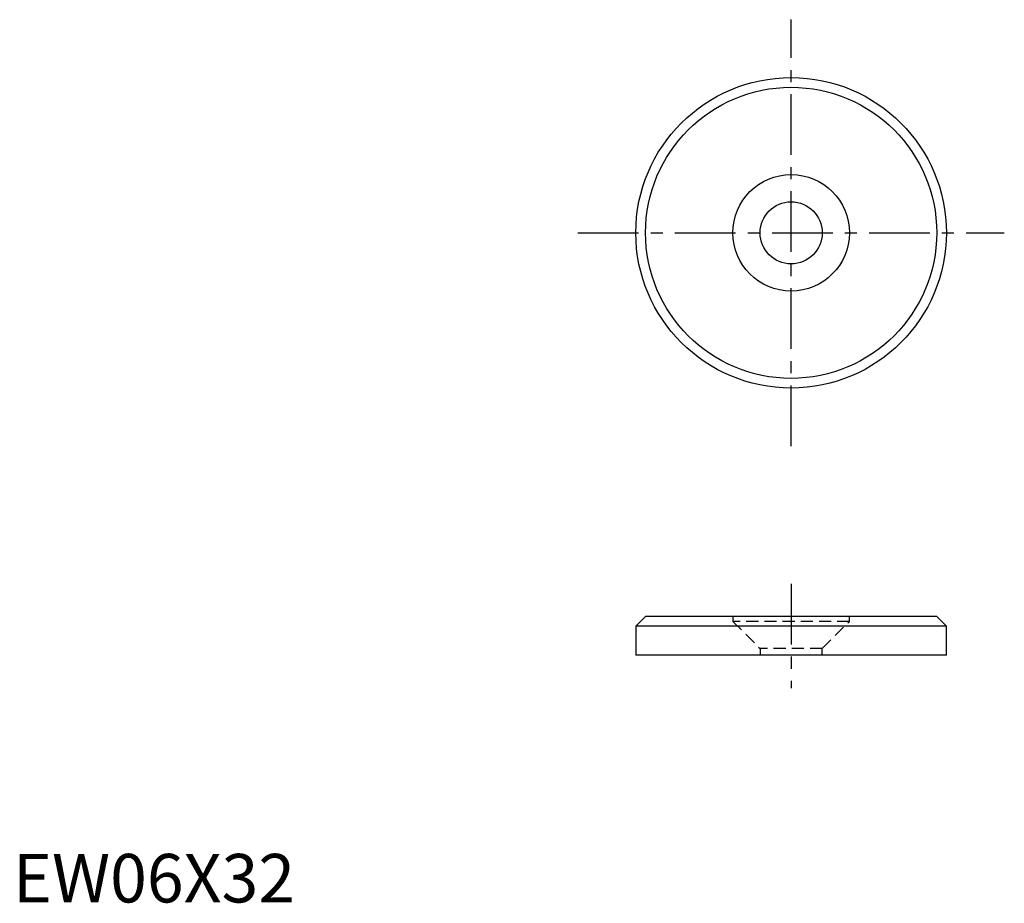
# Model space of a CAD drawing. Extents: x 1 to 102, y 0 to 91.
import ezdxf

# ---------------------------------------------------------------- set-up
doc = ezdxf.new("R2010")
doc.units = 0
doc.header["$LTSCALE"] = 5
doc.header["$MEASUREMENT"] = 0
doc.linetypes.add('CENTER', pattern=[2, 1.25, -0.25, 0.25, -0.25])
doc.linetypes.add('HIDDEN', pattern=[0.375, 0.25, -0.125])
doc.layers.get('0').update_dxf_attribs({"linetype": 'CONTINUOUS'})
doc.layers.add('1', color=1, linetype='CENTER')
doc.layers.add('2', color=2, linetype='HIDDEN')
doc.styles.add('Standard1', font='ARIAL.TTF')

msp = doc.modelspace()

# ---------------------------------------------------------------- linework, layer by layer
for p, q in [((65.17, 29.47), (64.17, 28.47)), ((95.17, 29.47), (65.17, 29.47)), ((96.17, 28.47), (95.17, 29.47)), ((96.17, 28.47), (64.17, 28.47)), ((64.17, 28.47), (64.17, 25.47)), ((96.17, 25.47), (96.17, 28.47)), ((96.17, 25.47), (64.17, 25.47))]:
    msp.add_line(p, q)
for radius in [16, 15, 6, 3.2]:
    msp.add_circle((80.17, 69.01), radius)
at = {"layer": '1'}
for p, q in [((80.17, 47.04), (80.17, 90.98)), ((58.2, 69.01), (102.13, 69.01)), ((80.17, 32.84), (80.17, 22.1))]:
    msp.add_line(p, q, dxfattribs=at)
at = {"layer": '2'}
for p, q in [((86.17, 29.47), (74.17, 29.47)), ((74.17, 29.47), (74.17, 28.97)), ((86.17, 28.97), (86.17, 29.47)), ((86.17, 28.97), (74.17, 28.97)), ((74.17, 28.97), (76.97, 26.17)), ((83.37, 26.17), (86.17, 28.97)), ((83.37, 26.17), (76.97, 26.17)), ((76.97, 26.17), (76.97, 25.47)), ((83.37, 25.47), (76.97, 25.47)), ((83.37, 25.47), (83.37, 26.17))]:
    msp.add_line(p, q, dxfattribs=at)

# ---------------------------------------------------------------- texts
at = {"color": 3, "style": 'Standard1'}
msp.add_text('EW06X32', height=5, dxfattribs=at).set_placement((0, 0))

doc.saveas('drawing.dxf')
